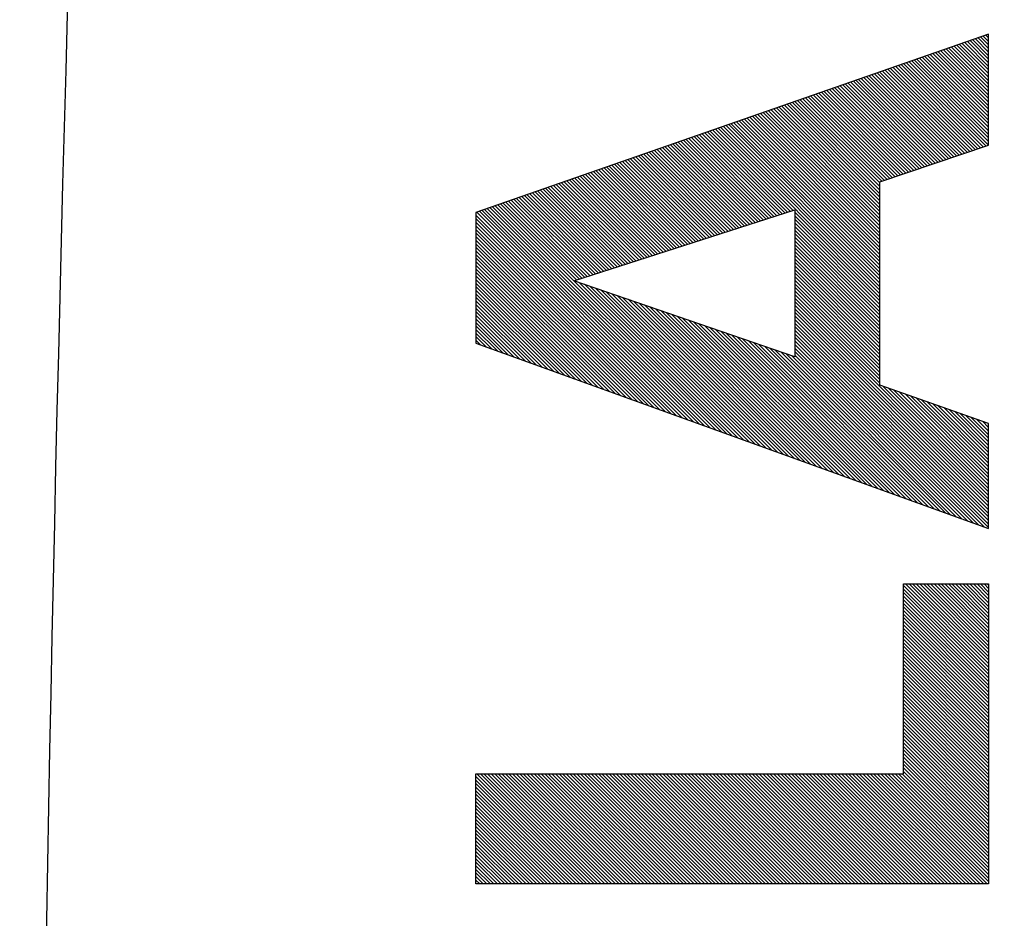
# Model space of a CAD drawing. Units: millimetres. Extents: x -94 to 36, y -25 to 46.
# Drawn here: x -78 to -73, y 9 to 14 of the extents above; entities that cross this region are included whole.
import ezdxf

# ---------------------------------------------------------------- set-up
doc = ezdxf.new("R2010")
doc.units = ezdxf.units.MM
doc.header["$LTSCALE"] = 16.335
doc.layers.get('0').update_dxf_attribs({"linetype": 'CONTINUOUS'})
doc.layers.add('ASSI', color=7, linetype='CONTINUOUS')
doc.layers.add('CURVE', color=7, linetype='CONTINUOUS')
doc.styles.get("Standard").update_dxf_attribs({"font": 'txt', "width": 0.8})
doc.dimstyles.new('DIMSTYLE_1', dxfattribs={"dimtxt": 3, "dimasz": 3, "dimexe": 1.5, "dimexo": 0.5, "dimgap": 0.75, "dimtad": 1, "dimtxsty": 'STANDARD', "dimblk": '_FILLED', "dimblk1": '_FILLED', "dimblk2": '_FILLED', "dimcen": 0, "dimazin": 2, "dimtfac": 1, "dimtofl": 0, "dimtmove": 0, "dimatfit": 3, "dimldrblk": '_FILLED', "dimfxl": 1, "dimtolj": 1, "dimarcsym": 0})

# ---------------------------------------------------------------- blocks, each defined once
blk = doc.blocks.new('_FILLED')
at = {"color": 0, "linetype": 'BYBLOCK'}
blk.add_solid([(0, 0), (-1, 0.3167), (-1, -0.3167)], dxfattribs=at)
blk = doc.blocks.new('*D1')
at = {"color": 7, "linetype": 'CONTINUOUS'}
for p, q in [((-94.4524, 11.4217), (-94.4524, 44)), ((-33.6524, 14.9957), (-33.6524, 44)), ((-94.4524, 42.5), (-64.0524, 42.5)), ((-33.6524, 42.5), (-64.0524, 42.5))]:
    blk.add_line(p, q, dxfattribs=at)
at = {"color": 7, "linetype": 'CONTINUOUS', "xscale": 3, "yscale": 3, "zscale": 3, "rotation": 180}
blk.add_blockref('_FILLED', (-94.4524, 42.5), dxfattribs=at)
at = {"color": 7, "linetype": 'CONTINUOUS', "xscale": 3, "yscale": 3, "zscale": 3}
blk.add_blockref('_FILLED', (-33.6524, 42.5), dxfattribs=at)
at = {"color": 7, "linetype": 'CONTINUOUS', "insert": (-64.0524, 46.25), "char_height": 3, "width": 13.178571, "attachment_point": 2, "line_spacing_factor": 0.9}
blk.add_mtext('{\\ftxt;\\W0.0001;\\H0.0001;\\~}{\\ftxt;\\W2.9285714286;\\H3.0; }{\\ftxt;\\W0.0001;\\H0.0001;\\~}', dxfattribs=at)

msp = doc.modelspace()

# ---------------------------------------------------------------- linework, layer by layer
at = {"color": 250, "linetype": 'CONTINUOUS'}
msp.add_arc((421.1389, 0), 499.5, 177.648814, 182.351186, dxfattribs=at)
at = {"layer": 'ASSI', "color": 250, "linetype": 'CONTINUOUS'}
msp.add_arc((421.1389, 0), 499.5, 177.648814, 182.351186, dxfattribs=at)
at = {"layer": 'CURVE', "color": 250, "linetype": 'CONTINUOUS'}
for p, q in [((-72.9524, 13.9751), (-75.8515, 12.9669)), ((-72.9524, 13.3484), (-72.9524, 13.9751)), ((-73.5668, 13.1395), (-72.9524, 13.3484)), ((-73.5668, 11.9908), (-73.5668, 13.1395)), ((-75.2975, 12.5815), (-74.0486, 12.9829)), ((-74.0486, 12.9829), (-74.0486, 12.1515)), ((-75.8515, 12.9669), (-75.8515, 12.2278)), ((-74.0486, 12.1515), (-75.2975, 12.5815)), ((-75.8515, 12.2278), (-72.9524, 11.1795)), ((-72.9524, 11.774), (-73.5668, 11.9908)), ((-72.9524, 11.1795), (-72.9524, 11.774)), ((-73.4341, 9.7937), (-73.4341, 10.8667)), ((-73.4341, 10.8667), (-72.9524, 10.8667)), ((-72.9524, 10.8667), (-72.9524, 9.1711)), ((-75.8515, 9.1711), (-75.8515, 9.7937)), ((-75.8515, 9.7937), (-73.4341, 9.7937)), ((-72.9524, 9.1711), (-75.8515, 9.1711))]:
    msp.add_line(p, q, dxfattribs=at)
at = {"layer": 'CURVE', "color": 7, "linetype": 'CONTINUOUS'}
for p, q in [((-72.9524, 13.9748), (-72.9525, 13.975)), ((-72.9524, 13.7727), (-73.1025, 13.9229)), ((-72.9524, 13.7929), (-73.0875, 13.9281)), ((-72.9524, 13.8131), (-73.0725, 13.9333)), ((-72.9524, 13.8333), (-73.0575, 13.9385)), ((-72.9524, 13.8535), (-73.0425, 13.9437)), ((-72.9524, 13.8737), (-73.0275, 13.9489)), ((-72.9524, 13.894), (-73.0125, 13.9541)), ((-72.9524, 13.9142), (-72.9975, 13.9594)), ((-72.9524, 13.9344), (-72.9825, 13.9646)), ((-72.9524, 13.9546), (-72.9675, 13.9698)), ((-72.9524, 13.5503), (-73.2675, 13.8655)), ((-72.9524, 13.5705), (-73.2525, 13.8707)), ((-72.9524, 13.5907), (-73.2375, 13.8759)), ((-72.9524, 13.6109), (-73.2225, 13.8811)), ((-72.9524, 13.6311), (-73.2075, 13.8863)), ((-72.9524, 13.6514), (-73.1925, 13.8916)), ((-72.9524, 13.6716), (-73.1775, 13.8968)), ((-72.9524, 13.6918), (-73.1625, 13.902)), ((-72.9524, 13.712), (-73.1475, 13.9072)), ((-72.9524, 13.7322), (-73.1325, 13.9124)), ((-72.9524, 13.7524), (-73.1175, 13.9176)), ((-72.9677, 13.3432), (-73.4325, 13.8081)), ((-72.9526, 13.3484), (-73.4175, 13.8133)), ((-72.9524, 13.3683), (-73.4025, 13.8185)), ((-72.9524, 13.3885), (-73.3875, 13.8238)), ((-72.9524, 13.4088), (-73.3725, 13.829)), ((-72.9524, 13.429), (-73.3575, 13.8342)), ((-72.9524, 13.4492), (-73.3425, 13.8394)), ((-72.9524, 13.4694), (-73.3275, 13.8446)), ((-72.9524, 13.4896), (-73.3125, 13.8498)), ((-72.9524, 13.5098), (-73.2975, 13.855)), ((-72.9524, 13.5301), (-73.2825, 13.8603)), ((-73.1185, 13.2919), (-73.5825, 13.7559)), ((-73.1034, 13.2971), (-73.5675, 13.7612)), ((-73.0884, 13.3022), (-73.5525, 13.7664)), ((-73.0733, 13.3073), (-73.5375, 13.7716)), ((-73.0582, 13.3125), (-73.5225, 13.7768)), ((-73.0431, 13.3176), (-73.5075, 13.782)), ((-73.028, 13.3227), (-73.4925, 13.7872)), ((-73.0129, 13.3278), (-73.4775, 13.7925)), ((-72.9978, 13.333), (-73.4625, 13.7977)), ((-72.9828, 13.3381), (-73.4475, 13.8029)), ((-73.2845, 13.2355), (-73.7475, 13.6986)), ((-73.2694, 13.2407), (-73.7325, 13.7038)), ((-73.2543, 13.2458), (-73.7175, 13.709)), ((-73.2392, 13.2509), (-73.7025, 13.7142)), ((-73.2241, 13.256), (-73.6875, 13.7194)), ((-73.209, 13.2612), (-73.6725, 13.7247)), ((-73.194, 13.2663), (-73.6575, 13.7299)), ((-73.1789, 13.2714), (-73.6425, 13.7351)), ((-73.1638, 13.2766), (-73.6275, 13.7403)), ((-73.1487, 13.2817), (-73.6125, 13.7455)), ((-73.1336, 13.2868), (-73.5975, 13.7507)), ((-73.4504, 13.1791), (-73.9124, 13.6412)), ((-73.4353, 13.1842), (-73.8974, 13.6464)), ((-73.4202, 13.1894), (-73.8824, 13.6516)), ((-73.4052, 13.1945), (-73.8674, 13.6569)), ((-73.3901, 13.1996), (-73.8524, 13.6621)), ((-73.375, 13.2048), (-73.8374, 13.6673)), ((-73.3599, 13.2099), (-73.8224, 13.6725)), ((-73.3448, 13.215), (-73.8074, 13.6777)), ((-73.3297, 13.2201), (-73.7924, 13.6829)), ((-73.3146, 13.2253), (-73.7775, 13.6881)), ((-73.2996, 13.2304), (-73.7625, 13.6934)), ((-73.5668, 13.0934), (-74.0624, 13.589)), ((-73.5668, 13.1136), (-74.0474, 13.5943)), ((-73.5668, 13.1338), (-74.0324, 13.5995)), ((-73.556, 13.1432), (-74.0174, 13.6047)), ((-73.5409, 13.1483), (-74.0024, 13.6099)), ((-73.5258, 13.1535), (-73.9874, 13.6151)), ((-73.5108, 13.1586), (-73.9724, 13.6203)), ((-73.4957, 13.1637), (-73.9574, 13.6256)), ((-73.4806, 13.1689), (-73.9424, 13.6308)), ((-73.4655, 13.174), (-73.9274, 13.636)), ((-73.5668, 12.871), (-74.2274, 13.5317)), ((-73.5668, 12.8912), (-74.2124, 13.5369)), ((-73.5668, 12.9114), (-74.1974, 13.5421)), ((-73.5668, 12.9316), (-74.1824, 13.5473)), ((-73.5668, 12.9518), (-74.1674, 13.5525)), ((-73.5668, 12.9721), (-74.1524, 13.5578)), ((-73.5668, 12.9923), (-74.1374, 13.563)), ((-73.5668, 13.0125), (-74.1224, 13.5682)), ((-73.5668, 13.0327), (-74.1074, 13.5734)), ((-73.5668, 13.0529), (-74.0924, 13.5786)), ((-73.5668, 13.0731), (-74.0774, 13.5838)), ((-73.5668, 12.6486), (-74.3924, 13.4743)), ((-73.5668, 12.6688), (-74.3774, 13.4795)), ((-73.5668, 12.689), (-74.3624, 13.4847)), ((-73.5668, 12.7092), (-74.3474, 13.4899)), ((-73.5668, 12.7295), (-74.3324, 13.4952)), ((-73.5668, 12.7497), (-74.3174, 13.5004)), ((-73.5668, 12.7699), (-74.3024, 13.5056)), ((-73.5668, 12.7901), (-74.2874, 13.5108)), ((-73.5668, 12.8103), (-74.2724, 13.516)), ((-73.5668, 12.8305), (-74.2574, 13.5212)), ((-73.5668, 12.8508), (-74.2424, 13.5265)), ((-74.0899, 12.9697), (-74.5424, 13.4221)), ((-74.0746, 12.9746), (-74.5274, 13.4274)), ((-74.0593, 12.9795), (-74.5124, 13.4326)), ((-73.5668, 12.5071), (-74.4974, 13.4378)), ((-73.5668, 12.5273), (-74.4824, 13.443)), ((-73.5668, 12.5475), (-74.4674, 13.4482)), ((-73.5668, 12.5677), (-74.4524, 13.4534)), ((-73.5668, 12.5879), (-74.4374, 13.4587)), ((-73.5668, 12.6082), (-74.4224, 13.4639)), ((-73.5668, 12.6284), (-74.4074, 13.4691)), ((-74.2582, 12.9156), (-74.7073, 13.3648)), ((-74.2429, 12.9205), (-74.6923, 13.37)), ((-74.2276, 12.9254), (-74.6774, 13.3752)), ((-74.2123, 12.9303), (-74.6624, 13.3804)), ((-74.197, 12.9352), (-74.6474, 13.3856)), ((-74.1817, 12.9401), (-74.6324, 13.3908)), ((-74.1664, 12.9451), (-74.6174, 13.3961)), ((-74.1511, 12.95), (-74.6024, 13.4013)), ((-74.1358, 12.9549), (-74.5874, 13.4065)), ((-74.1205, 12.9598), (-74.5724, 13.4117)), ((-74.1052, 12.9647), (-74.5574, 13.4169)), ((-74.4265, 12.8615), (-74.8723, 13.3074)), ((-74.4112, 12.8664), (-74.8573, 13.3126)), ((-74.3959, 12.8713), (-74.8423, 13.3178)), ((-74.3806, 12.8762), (-74.8273, 13.323)), ((-74.3653, 12.8811), (-74.8123, 13.3283)), ((-74.35, 12.8861), (-74.7973, 13.3335)), ((-74.3347, 12.891), (-74.7823, 13.3387)), ((-74.3194, 12.8959), (-74.7673, 13.3439)), ((-74.3041, 12.9008), (-74.7523, 13.3491)), ((-74.2888, 12.9057), (-74.7373, 13.3543)), ((-74.2735, 12.9106), (-74.7223, 13.3596)), ((-74.5794, 12.8123), (-75.0223, 13.2552)), ((-74.5641, 12.8172), (-75.0073, 13.2605)), ((-74.5488, 12.8221), (-74.9923, 13.2657)), ((-74.5335, 12.827), (-74.9773, 13.2709)), ((-74.5182, 12.832), (-74.9623, 13.2761)), ((-74.503, 12.8369), (-74.9473, 13.2813)), ((-74.4877, 12.8418), (-74.9323, 13.2865)), ((-74.4724, 12.8467), (-74.9173, 13.2918)), ((-74.4571, 12.8516), (-74.9023, 13.297)), ((-74.4418, 12.8566), (-74.8873, 13.3022)), ((-74.7477, 12.7582), (-75.1873, 13.1979)), ((-74.7324, 12.7631), (-75.1723, 13.2031)), ((-74.7171, 12.768), (-75.1573, 13.2083)), ((-74.7018, 12.773), (-75.1423, 13.2135)), ((-74.6865, 12.7779), (-75.1273, 13.2187)), ((-74.6712, 12.7828), (-75.1123, 13.2239)), ((-74.6559, 12.7877), (-75.0973, 13.2292)), ((-74.6406, 12.7926), (-75.0823, 13.2344)), ((-74.6253, 12.7975), (-75.0673, 13.2396)), ((-74.61, 12.8025), (-75.0523, 13.2448)), ((-74.5947, 12.8074), (-75.0373, 13.25)), ((-74.916, 12.7041), (-75.3523, 13.1405)), ((-74.9007, 12.709), (-75.3373, 13.1457)), ((-74.8854, 12.7139), (-75.3223, 13.1509)), ((-74.8701, 12.7189), (-75.3073, 13.1561)), ((-74.8548, 12.7238), (-75.2923, 13.1614)), ((-74.8395, 12.7287), (-75.2773, 13.1666)), ((-74.8242, 12.7336), (-75.2623, 13.1718)), ((-74.8089, 12.7385), (-75.2473, 13.177)), ((-74.7936, 12.7435), (-75.2323, 13.1822)), ((-74.7783, 12.7484), (-75.2173, 13.1874)), ((-74.763, 12.7533), (-75.2023, 13.1927)), ((-75.0689, 12.6549), (-75.5023, 13.0883)), ((-75.0536, 12.6599), (-75.4873, 13.0936)), ((-75.0383, 12.6648), (-75.4723, 13.0988)), ((-75.023, 12.6697), (-75.4573, 13.104)), ((-75.0077, 12.6746), (-75.4423, 13.1092)), ((-74.9924, 12.6795), (-75.4273, 13.1144)), ((-74.9771, 12.6844), (-75.4123, 13.1196)), ((-74.9619, 12.6894), (-75.3973, 13.1248)), ((-74.9466, 12.6943), (-75.3823, 13.1301)), ((-74.9313, 12.6992), (-75.3673, 13.1353)), ((-75.2372, 12.6009), (-75.6672, 13.031)), ((-75.2219, 12.6058), (-75.6522, 13.0362)), ((-75.2066, 12.6107), (-75.6372, 13.0414)), ((-75.1913, 12.6156), (-75.6222, 13.0466)), ((-75.176, 12.6205), (-75.6072, 13.0518)), ((-75.1607, 12.6254), (-75.5922, 13.057)), ((-75.1454, 12.6304), (-75.5773, 13.0623)), ((-75.1301, 12.6353), (-75.5623, 13.0675)), ((-75.1148, 12.6402), (-75.5473, 13.0727)), ((-75.0995, 12.6451), (-75.5323, 13.0779)), ((-75.0842, 12.65), (-75.5173, 13.0831)), ((-74.6534, 11.7946), (-75.8322, 12.9736)), ((-74.6218, 11.7832), (-75.8172, 12.9788)), ((-74.5901, 11.7717), (-75.8022, 12.984)), ((-74.5585, 11.7603), (-75.7872, 12.9892)), ((-74.5268, 11.7488), (-75.7722, 12.9945)), ((-74.4951, 11.7374), (-75.7572, 12.9997)), ((-74.4635, 11.7259), (-75.7422, 13.0049)), ((-74.4318, 11.7145), (-75.7272, 13.0101)), ((-75.2831, 12.5861), (-75.7122, 13.0153)), ((-75.2678, 12.591), (-75.6972, 13.0205)), ((-75.2525, 12.5959), (-75.6822, 13.0258)), ((-74.7168, 11.8175), (-75.8515, 12.9524)), ((-74.7484, 11.829), (-75.8515, 12.9322)), ((-74.6851, 11.8061), (-75.8472, 12.9684)), ((-73.5668, 12.4869), (-74.0486, 12.9687)), ((-73.5668, 12.4666), (-74.0486, 12.9485)), ((-73.5668, 12.4464), (-74.0486, 12.9283)), ((-74.7801, 11.8404), (-75.8515, 12.912)), ((-74.8117, 11.8519), (-75.8515, 12.8918)), ((-74.8434, 11.8633), (-75.8515, 12.8715)), ((-73.5668, 12.4262), (-74.0486, 12.9081)), ((-73.5668, 12.406), (-74.0486, 12.8879)), ((-73.5668, 12.3858), (-74.0486, 12.8676)), ((-74.8751, 11.8748), (-75.8515, 12.8513)), ((-74.9067, 11.8862), (-75.8515, 12.8311)), ((-74.9384, 11.8977), (-75.8515, 12.8109)), ((-73.5668, 12.3656), (-74.0486, 12.8474)), ((-73.5668, 12.3454), (-74.0486, 12.8272)), ((-73.5668, 12.3251), (-74.0486, 12.807)), ((-74.97, 11.9091), (-75.8515, 12.7907)), ((-75.0017, 11.9206), (-75.8515, 12.7705)), ((-75.0334, 11.932), (-75.8515, 12.7502)), ((-73.5668, 12.3049), (-74.0486, 12.7868)), ((-73.5668, 12.2847), (-74.0486, 12.7666)), ((-75.065, 11.9435), (-75.8515, 12.73)), ((-75.0967, 11.9549), (-75.8515, 12.7098)), ((-73.5668, 12.2645), (-74.0486, 12.7463)), ((-73.5668, 12.2443), (-74.0486, 12.7261)), ((-73.5668, 12.2241), (-74.0486, 12.7059)), ((-75.1283, 11.9664), (-75.8515, 12.6896)), ((-75.16, 11.9778), (-75.8515, 12.6694)), ((-75.1917, 11.9893), (-75.8515, 12.6492)), ((-73.5668, 12.2038), (-74.0486, 12.6857)), ((-73.5668, 12.1836), (-74.0486, 12.6655)), ((-73.5668, 12.1634), (-74.0486, 12.6453)), ((-75.2233, 12.0007), (-75.8515, 12.6289)), ((-75.255, 12.0122), (-75.8515, 12.6087)), ((-75.2866, 12.0236), (-75.8515, 12.5885)), ((-73.5668, 12.1432), (-74.0486, 12.625)), ((-73.5668, 12.123), (-74.0486, 12.6048)), ((-73.5668, 12.1028), (-74.0486, 12.5846)), ((-75.3183, 12.0351), (-75.8515, 12.5683)), ((-75.35, 12.0465), (-75.8515, 12.5481)), ((-75.3816, 12.058), (-75.8515, 12.5279)), ((-74.4002, 11.7031), (-75.2685, 12.5715)), ((-74.3685, 11.6916), (-75.2376, 12.5609)), ((-74.3368, 11.6802), (-75.2068, 12.5503)), ((-74.3052, 11.6687), (-75.176, 12.5396)), ((-74.2735, 11.6573), (-75.1452, 12.529)), ((-73.5668, 12.0825), (-74.0486, 12.5644)), ((-73.5668, 12.0623), (-74.0486, 12.5442)), ((-75.4133, 12.0694), (-75.8515, 12.5077)), ((-75.4449, 12.0808), (-75.8515, 12.4874)), ((-74.2419, 11.6458), (-75.1143, 12.5184)), ((-74.2102, 11.6344), (-75.0835, 12.5078)), ((-74.1785, 11.6229), (-75.0527, 12.4972)), ((-74.1469, 11.6115), (-75.0219, 12.4866)), ((-74.1152, 11.6), (-74.991, 12.476)), ((-73.5668, 12.0421), (-74.0486, 12.524)), ((-73.5668, 12.0219), (-74.0486, 12.5038)), ((-73.5668, 12.0017), (-74.0486, 12.4835)), ((-75.4766, 12.0923), (-75.8515, 12.4672)), ((-75.5083, 12.1037), (-75.8515, 12.447)), ((-75.5399, 12.1152), (-75.8515, 12.4268)), ((-74.0836, 11.5886), (-74.9602, 12.4653)), ((-74.0519, 11.5771), (-74.9294, 12.4547)), ((-74.0203, 11.5657), (-74.8986, 12.4441)), ((-73.9886, 11.5542), (-74.8677, 12.4335)), ((-73.9569, 11.5428), (-74.8369, 12.4229)), ((-72.9524, 11.3669), (-74.0486, 12.4633)), ((-72.9524, 11.3467), (-74.0486, 12.4431)), ((-72.9524, 11.3265), (-74.0486, 12.4229)), ((-75.5716, 12.1266), (-75.8515, 12.4066)), ((-75.6032, 12.1381), (-75.8515, 12.3864)), ((-75.6349, 12.1495), (-75.8515, 12.3661)), ((-73.9253, 11.5313), (-74.8061, 12.4123)), ((-73.8936, 11.5199), (-74.7753, 12.4017)), ((-73.862, 11.5084), (-74.7444, 12.391)), ((-73.8303, 11.497), (-74.7136, 12.3804)), ((-73.7986, 11.4855), (-74.6828, 12.3698)), ((-72.9524, 11.3063), (-74.0486, 12.4027)), ((-72.9524, 11.286), (-74.0486, 12.3825)), ((-72.9524, 11.2658), (-74.0486, 12.3622)), ((-75.6666, 12.161), (-75.8515, 12.3459)), ((-75.6982, 12.1724), (-75.8515, 12.3257)), ((-75.7299, 12.1839), (-75.8515, 12.3055)), ((-73.767, 11.4741), (-74.652, 12.3592)), ((-73.7353, 11.4626), (-74.6211, 12.3486)), ((-73.7037, 11.4512), (-74.5903, 12.338)), ((-73.672, 11.4397), (-74.5595, 12.3274)), ((-73.6403, 11.4283), (-74.5287, 12.3168)), ((-73.6087, 11.4168), (-74.4978, 12.3061)), ((-72.9524, 11.2456), (-74.0486, 12.342)), ((-72.9524, 11.2254), (-74.0486, 12.3218)), ((-75.7615, 12.1953), (-75.8515, 12.2853)), ((-75.7932, 12.2068), (-75.8515, 12.2651)), ((-73.577, 11.4054), (-74.467, 12.2955)), ((-73.5454, 11.3939), (-74.4362, 12.2849)), ((-73.5137, 11.3825), (-74.4054, 12.2743)), ((-73.482, 11.371), (-74.3745, 12.2637)), ((-73.4504, 11.3596), (-74.3437, 12.2531)), ((-72.9524, 11.2052), (-74.0486, 12.3016)), ((-72.9524, 11.185), (-74.0486, 12.2814)), ((-72.9755, 11.1879), (-74.0486, 12.2612)), ((-75.8249, 12.2182), (-75.8515, 12.2448)), ((-73.4187, 11.3482), (-74.3129, 12.2425)), ((-73.3871, 11.3367), (-74.2821, 12.2318)), ((-73.3554, 11.3253), (-74.2512, 12.2212)), ((-73.3237, 11.3138), (-74.2204, 12.2106)), ((-73.2921, 11.3024), (-74.1896, 12.2)), ((-73.0071, 11.1993), (-74.0486, 12.2409)), ((-73.0388, 11.2108), (-74.0486, 12.2207)), ((-73.0705, 11.2222), (-74.0486, 12.2005)), ((-73.2604, 11.2909), (-74.1588, 12.1894)), ((-73.2288, 11.2795), (-74.1279, 12.1788)), ((-73.1971, 11.268), (-74.0971, 12.1682)), ((-73.1654, 11.2566), (-74.0663, 12.1575)), ((-73.1021, 11.2337), (-74.0486, 12.1803)), ((-73.1338, 11.2451), (-74.0486, 12.1601)), ((-72.9524, 11.3871), (-73.55, 11.9849)), ((-72.9524, 11.4073), (-73.5188, 11.9739)), ((-72.9524, 11.4276), (-73.4876, 11.9628)), ((-72.9524, 11.4478), (-73.4563, 11.9518)), ((-72.9524, 11.468), (-73.4251, 11.9408)), ((-72.9524, 11.4882), (-73.3938, 11.9298)), ((-72.9524, 11.5084), (-73.3626, 11.9188)), ((-72.9524, 11.5286), (-73.3314, 11.9077)), ((-72.9524, 11.5489), (-73.3001, 11.8967)), ((-72.9524, 11.5691), (-73.2689, 11.8857)), ((-72.9524, 11.5893), (-73.2377, 11.8747)), ((-72.9524, 11.6095), (-73.2064, 11.8636)), ((-72.9524, 11.6297), (-73.1752, 11.8526)), ((-72.9524, 11.6499), (-73.144, 11.8416)), ((-72.9524, 11.6702), (-73.1127, 11.8306)), ((-72.9524, 11.6904), (-73.0815, 11.8195)), ((-72.9524, 11.7106), (-73.0503, 11.8085)), ((-72.9524, 11.7308), (-73.019, 11.7975)), ((-72.9524, 11.751), (-72.9878, 11.7865)), ((-72.9524, 11.7712), (-72.9566, 11.7754)), ((-72.9524, 10.3763), (-73.4341, 10.8582)), ((-72.9524, 10.3965), (-73.4225, 10.8667)), ((-72.9524, 10.4167), (-73.4023, 10.8667)), ((-72.9524, 10.437), (-73.3821, 10.8667)), ((-72.9524, 10.4572), (-73.3619, 10.8667)), ((-72.9524, 10.4774), (-73.3416, 10.8667)), ((-72.9524, 10.4976), (-73.3214, 10.8667)), ((-72.9524, 10.5178), (-73.3012, 10.8667)), ((-72.9524, 10.538), (-73.281, 10.8667)), ((-72.9524, 10.5583), (-73.2608, 10.8667)), ((-72.9524, 10.5785), (-73.2406, 10.8667)), ((-72.9524, 10.5987), (-73.2204, 10.8667)), ((-72.9524, 10.6189), (-73.2001, 10.8667)), ((-72.9524, 10.6391), (-73.1799, 10.8667)), ((-72.9524, 10.6593), (-73.1597, 10.8667)), ((-72.9524, 10.6796), (-73.1395, 10.8667)), ((-72.9524, 10.6998), (-73.1193, 10.8667)), ((-72.9524, 10.72), (-73.0991, 10.8667)), ((-72.9524, 10.7402), (-73.0789, 10.8667)), ((-72.9524, 10.7604), (-73.0587, 10.8667)), ((-72.9524, 10.7806), (-73.0384, 10.8667)), ((-72.9524, 10.8009), (-73.0182, 10.8667)), ((-72.9524, 10.8211), (-72.998, 10.8667)), ((-72.9524, 10.8413), (-72.9778, 10.8667)), ((-72.9524, 10.8615), (-72.9576, 10.8667)), ((-72.9524, 10.3561), (-73.4341, 10.838)), ((-72.9524, 10.3359), (-73.4341, 10.8177)), ((-72.9524, 10.3157), (-73.4341, 10.7975)), ((-72.9524, 10.2954), (-73.4341, 10.7773)), ((-72.9524, 10.2752), (-73.4341, 10.7571)), ((-72.9524, 10.255), (-73.4341, 10.7369)), ((-72.9524, 10.2348), (-73.4341, 10.7167)), ((-72.9524, 10.2146), (-73.4341, 10.6964)), ((-72.9524, 10.1944), (-73.4341, 10.6762)), ((-72.9524, 10.1741), (-73.4341, 10.656)), ((-72.9524, 10.1539), (-73.4341, 10.6358)), ((-72.9524, 10.1337), (-73.4341, 10.6156)), ((-72.9524, 10.1135), (-73.4341, 10.5954)), ((-72.9524, 10.0933), (-73.4341, 10.5751)), ((-72.9524, 10.0731), (-73.4341, 10.5549)), ((-72.9524, 10.0529), (-73.4341, 10.5347)), ((-72.9524, 10.0326), (-73.4341, 10.5145)), ((-72.9524, 10.0124), (-73.4341, 10.4943)), ((-72.9524, 9.9922), (-73.4341, 10.4741)), ((-72.9524, 9.972), (-73.4341, 10.4538)), ((-72.9524, 9.9518), (-73.4341, 10.4336)), ((-72.9524, 9.9316), (-73.4341, 10.4134)), ((-72.9524, 9.9113), (-73.4341, 10.3932)), ((-72.9524, 9.8911), (-73.4341, 10.373)), ((-72.9524, 9.8709), (-73.4341, 10.3528)), ((-72.9524, 9.8507), (-73.4341, 10.3325)), ((-72.9524, 9.8305), (-73.4341, 10.3123)), ((-72.9524, 9.8103), (-73.4341, 10.2921)), ((-72.9524, 9.79), (-73.4341, 10.2719)), ((-72.9524, 9.7698), (-73.4341, 10.2517)), ((-72.9524, 9.7496), (-73.4341, 10.2315)), ((-72.9524, 9.7294), (-73.4341, 10.2113)), ((-72.9524, 9.7092), (-73.4341, 10.191)), ((-72.9524, 9.689), (-73.4341, 10.1708)), ((-72.9524, 9.6687), (-73.4341, 10.1506)), ((-72.9524, 9.6485), (-73.4341, 10.1304)), ((-72.9524, 9.6283), (-73.4341, 10.1102)), ((-72.9524, 9.6081), (-73.4341, 10.09)), ((-72.9524, 9.5879), (-73.4341, 10.0697)), ((-72.9524, 9.5677), (-73.4341, 10.0495)), ((-72.9524, 9.5474), (-73.4341, 10.0293)), ((-72.9524, 9.5272), (-73.4341, 10.0091)), ((-72.9524, 9.507), (-73.4341, 9.9889)), ((-72.9524, 9.4868), (-73.4341, 9.9687)), ((-72.9524, 9.4666), (-73.4341, 9.9484)), ((-72.9524, 9.4464), (-73.4341, 9.9282)), ((-72.9524, 9.4261), (-73.4341, 9.908)), ((-72.9524, 9.4059), (-73.4341, 9.8878)), ((-72.9524, 9.3857), (-73.4341, 9.8676)), ((-72.9524, 9.3655), (-73.4341, 9.8474)), ((-72.9524, 9.3453), (-73.4341, 9.8271)), ((-72.9524, 9.3251), (-73.4341, 9.8069)), ((-75.2442, 9.1711), (-75.8515, 9.7784)), ((-75.2645, 9.1711), (-75.8515, 9.7582)), ((-75.224, 9.1711), (-75.8465, 9.7937)), ((-75.2038, 9.1711), (-75.8263, 9.7937)), ((-75.1836, 9.1711), (-75.8061, 9.7937)), ((-75.1634, 9.1711), (-75.7859, 9.7937)), ((-75.1432, 9.1711), (-75.7657, 9.7937)), ((-75.123, 9.1711), (-75.7455, 9.7937)), ((-75.1028, 9.1711), (-75.7253, 9.7937)), ((-75.0825, 9.1711), (-75.7051, 9.7937)), ((-75.0623, 9.1711), (-75.6848, 9.7937)), ((-75.0421, 9.1711), (-75.6646, 9.7937)), ((-75.0219, 9.1711), (-75.6444, 9.7937)), ((-75.0017, 9.1711), (-75.6242, 9.7937)), ((-74.9815, 9.1711), (-75.604, 9.7937)), ((-74.9613, 9.1711), (-75.5838, 9.7937)), ((-74.941, 9.1711), (-75.5636, 9.7937)), ((-74.9208, 9.1711), (-75.5433, 9.7937)), ((-74.9006, 9.1711), (-75.5231, 9.7937)), ((-74.8804, 9.1711), (-75.5029, 9.7937)), ((-74.8602, 9.1711), (-75.4827, 9.7937)), ((-74.84, 9.1711), (-75.4625, 9.7937)), ((-74.8198, 9.1711), (-75.4423, 9.7937)), ((-74.7996, 9.1711), (-75.4221, 9.7937)), ((-74.7793, 9.1711), (-75.4019, 9.7937)), ((-74.7591, 9.1711), (-75.3816, 9.7937)), ((-74.7389, 9.1711), (-75.3614, 9.7937)), ((-74.7187, 9.1711), (-75.3412, 9.7937)), ((-74.6985, 9.1711), (-75.321, 9.7937)), ((-74.6783, 9.1711), (-75.3008, 9.7937)), ((-74.6581, 9.1711), (-75.2806, 9.7937)), ((-74.6379, 9.1711), (-75.2604, 9.7937)), ((-74.6176, 9.1711), (-75.2401, 9.7937)), ((-74.5974, 9.1711), (-75.2199, 9.7937)), ((-74.5772, 9.1711), (-75.1997, 9.7937)), ((-74.557, 9.1711), (-75.1795, 9.7937)), ((-74.5368, 9.1711), (-75.1593, 9.7937)), ((-74.5166, 9.1711), (-75.1391, 9.7937)), ((-74.4964, 9.1711), (-75.1189, 9.7937)), ((-74.4761, 9.1711), (-75.0987, 9.7937)), ((-74.4559, 9.1711), (-75.0784, 9.7937)), ((-74.4357, 9.1711), (-75.0582, 9.7937)), ((-74.4155, 9.1711), (-75.038, 9.7937)), ((-74.3953, 9.1711), (-75.0178, 9.7937)), ((-74.3751, 9.1711), (-74.9976, 9.7937)), ((-74.3549, 9.1711), (-74.9774, 9.7937)), ((-74.3347, 9.1711), (-74.9572, 9.7937)), ((-74.3144, 9.1711), (-74.9369, 9.7937)), ((-74.2942, 9.1711), (-74.9167, 9.7937)), ((-74.274, 9.1711), (-74.8965, 9.7937)), ((-74.2538, 9.1711), (-74.8763, 9.7937)), ((-74.2336, 9.1711), (-74.8561, 9.7937)), ((-74.2134, 9.1711), (-74.8359, 9.7937)), ((-74.1932, 9.1711), (-74.8157, 9.7937)), ((-74.1729, 9.1711), (-74.7955, 9.7937)), ((-74.1527, 9.1711), (-74.7752, 9.7937)), ((-74.1325, 9.1711), (-74.755, 9.7937)), ((-74.1123, 9.1711), (-74.7348, 9.7937)), ((-74.0921, 9.1711), (-74.7146, 9.7937)), ((-74.0719, 9.1711), (-74.6944, 9.7937)), ((-74.0517, 9.1711), (-74.6742, 9.7937)), ((-74.0315, 9.1711), (-74.654, 9.7937)), ((-74.0112, 9.1711), (-74.6338, 9.7937)), ((-73.991, 9.1711), (-74.6135, 9.7937)), ((-73.9708, 9.1711), (-74.5933, 9.7937)), ((-73.9506, 9.1711), (-74.5731, 9.7937)), ((-73.9304, 9.1711), (-74.5529, 9.7937)), ((-73.9102, 9.1711), (-74.5327, 9.7937)), ((-73.89, 9.1711), (-74.5125, 9.7937)), ((-73.8697, 9.1711), (-74.4923, 9.7937)), ((-73.8495, 9.1711), (-74.472, 9.7937)), ((-73.8293, 9.1711), (-74.4518, 9.7937)), ((-73.8091, 9.1711), (-74.4316, 9.7937)), ((-73.7889, 9.1711), (-74.4114, 9.7937)), ((-73.7687, 9.1711), (-74.3912, 9.7937)), ((-73.7485, 9.1711), (-74.371, 9.7937)), ((-73.7283, 9.1711), (-74.3508, 9.7937)), ((-73.708, 9.1711), (-74.3306, 9.7937)), ((-73.6878, 9.1711), (-74.3103, 9.7937)), ((-73.6676, 9.1711), (-74.2901, 9.7937)), ((-73.6474, 9.1711), (-74.2699, 9.7937)), ((-73.6272, 9.1711), (-74.2497, 9.7937)), ((-73.607, 9.1711), (-74.2295, 9.7937)), ((-73.5868, 9.1711), (-74.2093, 9.7937)), ((-73.5665, 9.1711), (-74.1891, 9.7937)), ((-73.5463, 9.1711), (-74.1688, 9.7937)), ((-73.5261, 9.1711), (-74.1486, 9.7937)), ((-73.5059, 9.1711), (-74.1284, 9.7937)), ((-73.4857, 9.1711), (-74.1082, 9.7937)), ((-73.4655, 9.1711), (-74.088, 9.7937)), ((-73.4453, 9.1711), (-74.0678, 9.7937)), ((-73.4251, 9.1711), (-74.0476, 9.7937)), ((-73.4048, 9.1711), (-74.0274, 9.7937)), ((-73.3846, 9.1711), (-74.0071, 9.7937)), ((-73.3644, 9.1711), (-73.9869, 9.7937)), ((-73.3442, 9.1711), (-73.9667, 9.7937)), ((-73.324, 9.1711), (-73.9465, 9.7937)), ((-73.3038, 9.1711), (-73.9263, 9.7937)), ((-73.2836, 9.1711), (-73.9061, 9.7937)), ((-73.2633, 9.1711), (-73.8859, 9.7937)), ((-73.2431, 9.1711), (-73.8656, 9.7937)), ((-73.2229, 9.1711), (-73.8454, 9.7937)), ((-73.2027, 9.1711), (-73.8252, 9.7937)), ((-73.1825, 9.1711), (-73.805, 9.7937)), ((-73.1623, 9.1711), (-73.7848, 9.7937)), ((-73.1421, 9.1711), (-73.7646, 9.7937)), ((-73.1219, 9.1711), (-73.7444, 9.7937)), ((-73.1016, 9.1711), (-73.7242, 9.7937)), ((-73.0814, 9.1711), (-73.7039, 9.7937)), ((-73.0612, 9.1711), (-73.6837, 9.7937)), ((-73.041, 9.1711), (-73.6635, 9.7937)), ((-73.0208, 9.1711), (-73.6433, 9.7937)), ((-73.0006, 9.1711), (-73.6231, 9.7937)), ((-72.9804, 9.1711), (-73.6029, 9.7937)), ((-72.9602, 9.1711), (-73.5827, 9.7937)), ((-72.9524, 9.1835), (-73.5624, 9.7937)), ((-72.9524, 9.2038), (-73.5422, 9.7937)), ((-72.9524, 9.224), (-73.522, 9.7937)), ((-72.9524, 9.2442), (-73.5018, 9.7937)), ((-72.9524, 9.2644), (-73.4816, 9.7937)), ((-72.9524, 9.2846), (-73.4614, 9.7937)), ((-72.9524, 9.3048), (-73.4412, 9.7937)), ((-75.2847, 9.1711), (-75.8515, 9.738)), ((-75.3049, 9.1711), (-75.8515, 9.7178)), ((-75.3251, 9.1711), (-75.8515, 9.6976)), ((-75.3453, 9.1711), (-75.8515, 9.6774)), ((-75.3655, 9.1711), (-75.8515, 9.6572)), ((-75.3857, 9.1711), (-75.8515, 9.6369)), ((-75.406, 9.1711), (-75.8515, 9.6167)), ((-75.4262, 9.1711), (-75.8515, 9.5965)), ((-75.4464, 9.1711), (-75.8515, 9.5763)), ((-75.4666, 9.1711), (-75.8515, 9.5561)), ((-75.4868, 9.1711), (-75.8515, 9.5359)), ((-75.507, 9.1711), (-75.8515, 9.5156)), ((-75.5272, 9.1711), (-75.8515, 9.4954)), ((-75.5474, 9.1711), (-75.8515, 9.4752)), ((-75.5677, 9.1711), (-75.8515, 9.455)), ((-75.5879, 9.1711), (-75.8515, 9.4348)), ((-75.6081, 9.1711), (-75.8515, 9.4146)), ((-75.6283, 9.1711), (-75.8515, 9.3943)), ((-75.6485, 9.1711), (-75.8515, 9.3741)), ((-75.6687, 9.1711), (-75.8515, 9.3539)), ((-75.6889, 9.1711), (-75.8515, 9.3337)), ((-75.7092, 9.1711), (-75.8515, 9.3135)), ((-75.7294, 9.1711), (-75.8515, 9.2933)), ((-75.7496, 9.1711), (-75.8515, 9.273)), ((-75.7698, 9.1711), (-75.8515, 9.2528)), ((-75.79, 9.1711), (-75.8515, 9.2326)), ((-75.8102, 9.1711), (-75.8515, 9.2124)), ((-75.8304, 9.1711), (-75.8515, 9.1922)), ((-75.8506, 9.1711), (-75.8515, 9.172))]:
    msp.add_line(p, q, dxfattribs=at)

# ---------------------------------------------------------------- dimensions: what is measured, and where the dimension line sits
at = {"color": 7, "linetype": 'CONTINUOUS'}
dim = msp.add_linear_dim(base=(-33.6524, 42.5), p1=(-94.4524, 10.9217), p2=(-33.6524, 14.4957), text='{\\ftxt;\\W0.0001;\\H0.0001;\\~}{\\ftxt;\\W2.9285714286;\\H3.0; }{\\ftxt;\\W0.0001;\\H0.0001;\\~}', dimstyle='DIMSTYLE_1', dxfattribs=at)
dim.commit()
dim.dimension.update_dxf_attribs({"geometry": '*D1', "text_midpoint": (-64.4809, 42.5), "dimtype": 160})

doc.saveas('drawing.dxf')
